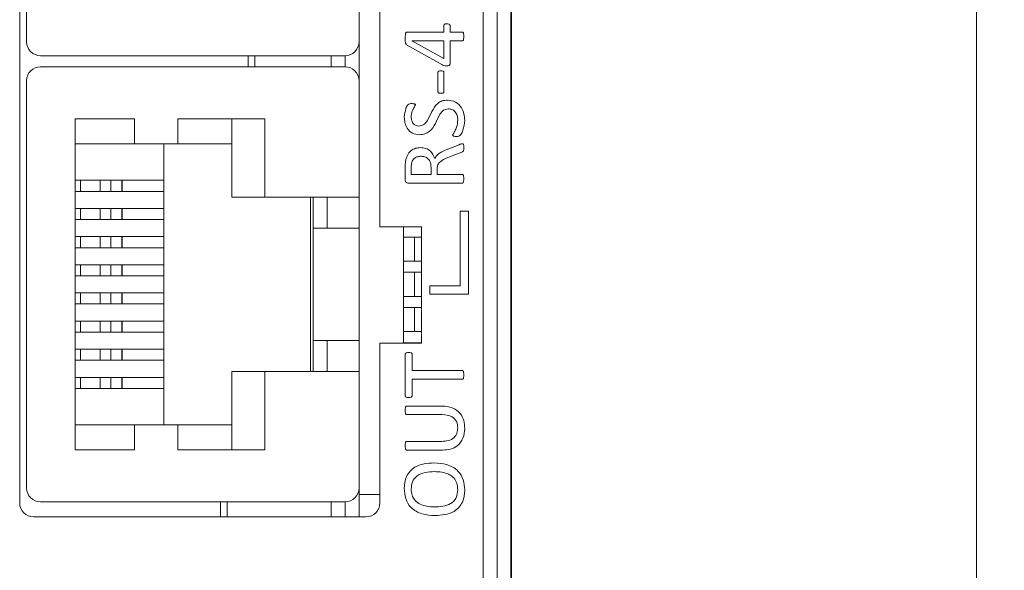
# Model space of a CAD drawing. Units: millimetres. Extents: x 261 to 855, y 321 to 741.
# Drawn here: x 436 to 471, y 555 to 575 of the extents above; entities that cross this region are included whole.
import ezdxf

# ---------------------------------------------------------------- set-up
doc = ezdxf.new("R2010")
doc.units = ezdxf.units.MM
doc.layers.get('0').update_dxf_attribs({"lineweight": 25})
doc.styles.add('GSG1', font='romans.shx', dxfattribs={"bigfont": 'GSG1.shx'})
doc.styles.add('WHGTXT', font='simplex', dxfattribs={"bigfont": 'whgtxt'})
doc.dimstyles.new('도면 치수', dxfattribs={"dimscale": 0, "dimtxt": 3, "dimasz": 3, "dimexe": 1, "dimexo": 1, "dimgap": 1, "dimtad": 1, "dimtoh": 1, "dimdec": 4, "dimdsep": 46, "dimtxsty": 'GSG1', "dimcen": 0, "dimclrd": 3, "dimclre": 3, "dimclrt": 2, "dimadec": 5, "dimazin": 2, "dimtfac": 1, "dimtdec": 4, "dimtmove": 0, "dimatfit": 2, "dimfxl": 0, "dimtolj": 1, "dimtzin": 0, "dimlwd": 15, "dimlwe": 15, "dimarcsym": 0})

# ---------------------------------------------------------------- blocks, each defined once
blk = doc.blocks.new('*D13')
at = {"color": 3, "linetype": 'ByBlock', "lineweight": 15, "ltscale": 0.5, "transparency": 16777216}
for p, q in [((453.877, 629.121), (471.189, 629.121)), ((470.189, 626.121), (470.189, 463.121)), ((443.842, 460.121), (471.189, 460.121))]:
    blk.add_line(p, q, dxfattribs=at)
at = {"color": 3, "ltscale": 0.5, "transparency": 16777216}
for points in [[(469.689, 626.121), (470.689, 626.121), (470.189, 629.121)], [(469.689, 463.121), (470.689, 463.121), (470.189, 460.121)]]:
    blk.add_solid(points, dxfattribs=at)
at = {"layer": 'Defpoints', "color": 0, "ltscale": 0.5, "transparency": 16777216}
for p in [(452.877, 629.121), (442.842, 460.121), (470.189, 460.121)]:
    blk.add_point(p, dxfattribs=at)
at = {"color": 2, "lineweight": 15, "ltscale": 0.5, "transparency": 16777216, "insert": (467.689, 544.621), "char_height": 3, "attachment_point": 5, "rotation": 90, "style": 'WHGTXT'}
blk.add_mtext('\\A1;169', dxfattribs=at)

msp = doc.modelspace()

# ---------------------------------------------------------------- linework, layer by layer
at = {"color": 7, "linetype": 'Continuous', "lineweight": 15}
for p, q in [((453.3771, 555.13817), (453.3771, 604.63817)), ((453.39456, 555.63817), (453.39456, 604.13817)), ((452.38092, 467.63817), (452.38092, 598.14065)), ((452.88061, 598.14065), (452.88061, 467.63817)), ((435.64456, 589.75317), (435.64456, 557.89817)), ((435.89456, 589.23817), (435.89456, 574.53817)), ((448.64456, 567.86317), (448.64456, 579.78817)), ((447.89456, 574.53817), (447.89456, 578.73817)), ((450.96117, 574.89256), (450.96117, 575.13234)), ((451.17906, 575.13234), (451.17906, 574.89256)), ((449.61734, 574.89256), (450.96117, 574.89256)), ((451.17906, 574.89256), (451.62603, 574.89256)), ((447.89456, 573.13817), (447.89456, 574.53817)), ((450.88918, 573.71701), (449.61101, 574.43489)), ((450.96117, 574.58129), (449.8041, 574.58129)), ((449.8041, 574.58129), (449.8041, 574.57837)), ((449.8041, 574.57837), (450.96117, 573.93636)), ((450.96117, 573.93636), (450.96117, 574.58129)), ((451.62603, 574.58129), (451.17906, 574.58129)), ((451.17906, 574.58129), (451.17906, 573.75009)), ((436.39456, 574.03817), (447.39456, 574.03817)), ((443.89456, 573.63817), (443.89456, 574.03817)), ((446.89456, 573.63817), (446.89456, 574.03817)), ((436.39456, 573.63817), (447.39456, 573.63817)), ((450.74327, 572.74234), (450.74327, 573.43395)), ((450.96117, 573.43395), (450.96117, 572.74234)), ((435.89456, 573.13817), (435.89456, 558.43817)), ((447.89456, 568.93817), (447.89456, 573.13817)), ((437.64456, 571.75817), (439.78428, 571.75817)), ((437.64456, 559.81817), (437.64456, 571.75817)), ((439.78428, 571.75817), (439.78428, 570.86317)), ((441.35914, 570.86317), (441.35914, 571.75817)), ((441.35914, 571.75817), (444.49456, 571.75817)), ((443.30456, 571.75817), (443.30456, 568.93817)), ((444.49456, 571.75817), (444.49456, 568.93817)), ((437.64456, 570.86317), (439.78428, 570.86317)), ((439.78428, 570.86317), (441.35914, 570.86317)), ((440.84456, 570.86317), (440.84456, 560.71317)), ((441.35914, 570.86317), (443.30456, 570.86317)), ((451.03461, 570.63831), (451.50395, 570.82897)), ((451.60901, 570.55952), (451.10465, 570.36449)), ((449.56043, 569.54934), (449.56043, 569.99582)), ((449.77832, 569.97588), (449.77832, 569.75653)), ((450.49426, 569.75653), (450.49426, 570.0109)), ((450.71215, 569.93746), (450.71215, 569.75653)), ((437.64456, 569.54317), (437.65064, 569.54317)), ((437.65064, 569.14317), (437.65064, 569.54317)), ((437.65064, 569.54317), (437.84213, 569.54317)), ((437.84213, 569.54317), (437.84213, 569.14317)), ((437.84213, 569.54317), (438.54942, 569.54317)), ((438.54942, 569.54317), (438.54942, 569.14317)), ((438.54942, 569.54317), (438.9371, 569.54317)), ((438.9371, 569.54317), (438.9371, 569.14317)), ((438.9371, 569.54317), (439.33151, 569.54317)), ((439.33151, 569.54317), (439.33151, 569.14317)), ((439.33151, 569.54317), (439.34456, 569.54317)), ((439.34456, 569.14317), (439.34456, 569.54317)), ((439.34456, 569.54317), (440.84456, 569.54317)), ((451.62506, 569.44526), (449.67424, 569.44526)), ((449.77832, 569.75653), (450.49426, 569.75653)), ((450.71215, 569.75653), (451.62408, 569.75653)), ((437.64456, 569.14317), (437.65064, 569.14317)), ((437.84213, 569.14317), (437.65064, 569.14317)), ((437.84213, 569.14317), (438.54942, 569.14317)), ((438.54942, 569.14317), (438.9371, 569.14317)), ((438.9371, 569.14317), (439.33151, 569.14317)), ((439.33151, 569.14317), (439.34456, 569.14317)), ((439.34456, 569.14317), (440.84456, 569.14317)), ((443.30456, 568.93817), (444.49456, 568.93817)), ((444.49456, 568.93817), (447.89456, 568.93817)), ((446.14456, 562.63817), (446.14456, 568.93817)), ((446.24456, 568.93817), (446.24456, 567.81817)), ((446.74456, 567.81817), (446.74456, 568.93817)), ((447.89456, 562.63817), (447.89456, 568.93817)), ((437.64456, 568.52717), (437.65064, 568.52717)), ((437.65064, 568.12717), (437.65064, 568.52717)), ((437.65064, 568.52717), (437.84213, 568.52717)), ((437.84213, 568.52717), (437.84213, 568.12717)), ((437.84213, 568.52717), (438.54942, 568.52717)), ((438.54942, 568.52717), (438.54942, 568.12717)), ((438.54942, 568.52717), (438.9371, 568.52717)), ((438.9371, 568.52717), (438.9371, 568.12717)), ((438.9371, 568.52717), (439.33151, 568.52717)), ((439.33151, 568.52717), (439.33151, 568.12717)), ((439.33151, 568.52717), (439.34456, 568.52717)), ((439.34456, 568.12717), (439.34456, 568.52717)), ((439.34456, 568.52717), (440.84456, 568.52717)), ((451.5471, 568.43317), (451.5471, 565.73317)), ((451.8471, 568.43317), (451.5471, 568.43317)), ((451.8471, 565.43317), (451.8471, 568.43317)), ((437.64456, 568.12717), (437.65064, 568.12717)), ((437.84213, 568.12717), (437.65064, 568.12717)), ((437.84213, 568.12717), (438.54942, 568.12717)), ((438.54942, 568.12717), (438.9371, 568.12717)), ((438.9371, 568.12717), (439.33151, 568.12717)), ((439.33151, 568.12717), (439.34456, 568.12717)), ((439.34456, 568.12717), (440.84456, 568.12717)), ((446.24456, 567.81817), (446.74456, 567.81817)), ((446.24456, 563.75817), (446.24456, 567.81817)), ((446.74456, 567.81817), (447.89456, 567.81817)), ((450.14456, 567.86317), (448.64456, 567.86317)), ((449.49456, 563.66317), (449.49456, 567.86317)), ((450.14456, 563.66317), (450.14456, 567.86317)), ((437.64456, 567.51117), (437.65064, 567.51117)), ((437.65064, 567.11117), (437.65064, 567.51117)), ((437.65064, 567.51117), (437.84213, 567.51117)), ((437.84213, 567.51117), (437.84213, 567.11117)), ((437.84213, 567.51117), (438.54942, 567.51117)), ((438.54942, 567.51117), (438.54942, 567.11117)), ((438.54942, 567.51117), (438.9371, 567.51117)), ((438.9371, 567.51117), (438.9371, 567.11117)), ((438.9371, 567.51117), (439.33151, 567.51117)), ((439.33151, 567.51117), (439.33151, 567.11117)), ((439.33151, 567.51117), (439.34456, 567.51117)), ((439.34456, 567.11117), (439.34456, 567.51117)), ((439.34456, 567.51117), (440.84456, 567.51117)), ((450.14456, 567.49317), (449.49456, 567.49317)), ((449.89456, 567.49317), (449.89456, 566.62317)), ((437.64456, 567.11117), (437.65064, 567.11117)), ((437.84213, 567.11117), (437.65064, 567.11117)), ((437.84213, 567.11117), (438.54942, 567.11117)), ((438.54942, 567.11117), (438.9371, 567.11117)), ((438.9371, 567.11117), (439.33151, 567.11117)), ((439.33151, 567.11117), (439.34456, 567.11117)), ((439.34456, 567.11117), (440.84456, 567.11117)), ((449.49456, 566.62317), (450.14456, 566.62317)), ((437.64456, 566.49517), (437.65064, 566.49517)), ((437.65064, 566.09517), (437.65064, 566.49517)), ((437.65064, 566.49517), (437.84213, 566.49517)), ((437.84213, 566.49517), (437.84213, 566.09517)), ((437.84213, 566.49517), (438.54942, 566.49517)), ((438.54942, 566.49517), (438.54942, 566.09517)), ((438.54942, 566.49517), (438.9371, 566.49517)), ((438.9371, 566.49517), (438.9371, 566.09517)), ((438.9371, 566.49517), (439.33151, 566.49517)), ((439.33151, 566.49517), (439.33151, 566.09517)), ((439.33151, 566.49517), (439.34456, 566.49517)), ((439.34456, 566.09517), (439.34456, 566.49517)), ((439.34456, 566.49517), (440.84456, 566.49517)), ((437.64456, 566.09517), (437.65064, 566.09517)), ((437.84213, 566.09517), (437.65064, 566.09517)), ((437.84213, 566.09517), (438.54942, 566.09517)), ((438.54942, 566.09517), (438.9371, 566.09517)), ((438.9371, 566.09517), (439.33151, 566.09517)), ((439.33151, 566.09517), (439.34456, 566.09517)), ((439.34456, 566.09517), (440.84456, 566.09517)), ((450.14456, 566.22317), (449.49456, 566.22317)), ((449.89456, 566.22317), (449.89456, 565.35317)), ((451.5471, 565.73317), (450.4471, 565.73317)), ((450.4471, 565.73317), (450.4471, 565.43317)), ((437.64456, 565.47917), (437.65064, 565.47917)), ((437.65064, 565.07917), (437.65064, 565.47917)), ((437.65064, 565.47917), (437.84213, 565.47917)), ((437.84213, 565.47917), (437.84213, 565.07917)), ((437.84213, 565.47917), (438.54942, 565.47917)), ((438.54942, 565.47917), (438.54942, 565.07917)), ((438.54942, 565.47917), (438.9371, 565.47917)), ((438.9371, 565.47917), (438.9371, 565.07917)), ((438.9371, 565.47917), (439.33151, 565.47917)), ((439.33151, 565.47917), (439.33151, 565.07917)), ((439.33151, 565.47917), (439.34456, 565.47917)), ((439.34456, 565.07917), (439.34456, 565.47917)), ((439.34456, 565.47917), (440.84456, 565.47917)), ((449.49456, 565.35317), (450.14456, 565.35317)), ((450.4471, 565.43317), (451.8471, 565.43317)), ((437.64456, 565.07917), (437.65064, 565.07917)), ((437.84213, 565.07917), (437.65064, 565.07917)), ((437.84213, 565.07917), (438.54942, 565.07917)), ((438.54942, 565.07917), (438.9371, 565.07917)), ((438.9371, 565.07917), (439.33151, 565.07917)), ((439.33151, 565.07917), (439.34456, 565.07917)), ((439.34456, 565.07917), (440.84456, 565.07917)), ((450.14456, 564.95317), (449.49456, 564.95317)), ((449.89456, 564.95317), (449.89456, 564.08317)), ((437.64456, 564.46317), (437.65064, 564.46317)), ((437.65064, 564.06317), (437.65064, 564.46317)), ((437.65064, 564.46317), (437.84213, 564.46317)), ((437.84213, 564.46317), (437.84213, 564.06317)), ((437.84213, 564.46317), (438.54942, 564.46317)), ((438.54942, 564.46317), (438.54942, 564.06317)), ((438.54942, 564.46317), (438.9371, 564.46317)), ((438.9371, 564.46317), (438.9371, 564.06317)), ((438.9371, 564.46317), (439.33151, 564.46317)), ((439.33151, 564.46317), (439.33151, 564.06317)), ((439.33151, 564.46317), (439.34456, 564.46317)), ((439.34456, 564.06317), (439.34456, 564.46317)), ((439.34456, 564.46317), (440.84456, 564.46317)), ((437.64456, 564.06317), (437.65064, 564.06317)), ((437.84213, 564.06317), (437.65064, 564.06317)), ((437.84213, 564.06317), (438.54942, 564.06317)), ((438.54942, 564.06317), (438.9371, 564.06317)), ((438.9371, 564.06317), (439.33151, 564.06317)), ((439.33151, 564.06317), (439.34456, 564.06317)), ((439.34456, 564.06317), (440.84456, 564.06317)), ((446.24456, 563.75817), (446.24456, 562.63817)), ((446.74456, 563.75817), (446.24456, 563.75817)), ((446.74456, 562.63817), (446.74456, 563.75817)), ((446.74456, 563.75817), (447.89456, 563.75817)), ((449.49456, 564.08317), (450.14456, 564.08317)), ((437.64456, 563.44717), (437.65064, 563.44717)), ((437.65064, 563.04717), (437.65064, 563.44717)), ((437.65064, 563.44717), (437.84213, 563.44717)), ((437.84213, 563.44717), (437.84213, 563.04717)), ((437.84213, 563.44717), (438.54942, 563.44717)), ((438.54942, 563.44717), (438.54942, 563.04717)), ((438.54942, 563.44717), (438.9371, 563.44717)), ((438.9371, 563.44717), (438.9371, 563.04717)), ((438.9371, 563.44717), (439.33151, 563.44717)), ((439.33151, 563.44717), (439.33151, 563.04717)), ((439.33151, 563.44717), (439.34456, 563.44717)), ((439.34456, 563.04717), (439.34456, 563.44717)), ((439.34456, 563.44717), (440.84456, 563.44717)), ((448.64456, 557.89817), (448.64456, 563.66317)), ((448.64456, 563.66317), (450.14456, 563.66317)), ((450.14456, 563.68317), (449.49456, 563.68317)), ((449.89456, 563.68317), (449.89456, 563.66317)), ((437.64456, 563.04717), (437.65064, 563.04717)), ((437.84213, 563.04717), (437.65064, 563.04717)), ((437.84213, 563.04717), (438.54942, 563.04717)), ((438.54942, 563.04717), (438.9371, 563.04717)), ((438.9371, 563.04717), (439.33151, 563.04717)), ((439.33151, 563.04717), (439.34456, 563.04717)), ((439.34456, 563.04717), (440.84456, 563.04717)), ((449.56043, 561.76518), (449.56043, 563.26999)), ((449.80945, 563.27097), (449.80945, 562.67322)), ((449.80945, 562.67322), (451.62554, 562.67322)), ((437.64456, 562.43117), (437.65064, 562.43117)), ((437.65064, 562.03117), (437.65064, 562.43117)), ((437.65064, 562.43117), (437.84213, 562.43117)), ((437.84213, 562.43117), (437.84213, 562.03117)), ((437.84213, 562.43117), (438.54942, 562.43117)), ((438.54942, 562.43117), (438.54942, 562.03117)), ((438.54942, 562.43117), (438.9371, 562.43117)), ((438.9371, 562.43117), (438.9371, 562.03117)), ((438.9371, 562.43117), (439.33151, 562.43117)), ((439.33151, 562.43117), (439.33151, 562.03117)), ((439.33151, 562.43117), (439.34456, 562.43117)), ((439.34456, 562.03117), (439.34456, 562.43117)), ((439.34456, 562.43117), (440.84456, 562.43117)), ((443.30456, 562.63817), (443.30456, 559.81817)), ((444.49456, 562.63817), (443.30456, 562.63817)), ((447.89456, 562.63817), (444.49456, 562.63817)), ((444.49456, 562.63817), (444.49456, 559.81817)), ((447.89456, 558.43817), (447.89456, 562.63817)), ((449.80945, 562.36195), (449.80945, 561.7642)), ((451.62554, 562.36195), (449.80945, 562.36195)), ((437.64456, 562.03117), (437.65064, 562.03117)), ((437.84213, 562.03117), (437.65064, 562.03117)), ((437.84213, 562.03117), (438.54942, 562.03117)), ((438.54942, 562.03117), (438.9371, 562.03117)), ((438.9371, 562.03117), (439.33151, 562.03117)), ((439.33151, 562.03117), (439.34456, 562.03117)), ((439.34456, 562.03117), (440.84456, 562.03117)), ((449.61247, 561.397), (450.89891, 561.397)), ((450.89356, 561.08572), (449.61247, 561.08572)), ((439.78428, 560.71317), (437.64456, 560.71317)), ((439.78428, 560.71317), (439.78428, 559.81817)), ((441.35914, 560.71317), (439.78428, 560.71317)), ((441.35914, 559.81817), (441.35914, 560.71317)), ((443.30456, 560.71317), (441.35914, 560.71317)), ((449.61247, 560.12077), (450.87897, 560.12077)), ((439.78428, 559.81817), (437.64456, 559.81817)), ((444.49456, 559.81817), (441.35914, 559.81817)), ((450.92031, 559.8095), (449.61247, 559.8095)), ((447.89456, 558.19817), (447.89456, 558.43817)), ((448.64456, 558.19817), (447.89456, 558.19817)), ((447.89456, 558.19817), (447.89456, 557.39817)), ((436.39456, 557.93817), (447.39456, 557.93817)), ((442.89456, 557.39817), (442.89456, 557.93817)), ((446.89456, 557.39817), (446.89456, 557.93817)), ((436.14456, 557.39817), (448.14456, 557.39817)), ((453.3771, 555.63817), (453.39456, 555.63817)), ((453.39456, 555.63817), (453.39456, 555.13817))]:
    msp.add_line(p, q, dxfattribs=at)
at = {"color": 8, "linetype": 'Continuous', "lineweight": 15}
for p, q in [((444.13731, 574.03817), (444.13731, 573.63817)), ((447.39456, 574.03817), (447.39456, 573.63817)), ((443.13731, 557.93817), (443.13731, 557.39817)), ((447.39456, 557.93817), (447.39456, 557.39817))]:
    msp.add_line(p, q, dxfattribs=at)
at = {"color": 7, "linetype": 'Continuous', "lineweight": 15}
for centre, start, end in [((436.39456, 574.53817), 180, 270), ((447.39456, 574.53817), 270, 0), ((436.39456, 573.13817), 90, 180), ((447.39456, 573.13817), 0, 90), ((436.39456, 558.43817), 180, 270), ((447.39456, 558.43817), 270, 0), ((436.14456, 557.89817), 180, 270), ((448.14456, 557.89817), 270, 0)]:
    msp.add_arc(centre, 0.5, start, end, dxfattribs=at)
for points, knots in [([(450.96117, 575.13234), (450.96159, 575.13821), (450.96245, 575.14998), (450.97572, 575.1699), (451.01091, 575.19288), (451.04642, 575.19391), (451.07011, 575.19459)], [0, 0, 0, 0, 0.1251257, 0.25070907, 0.50022061, 1, 1, 1, 1]), ([(451.07011, 575.19459), (451.0935, 575.19336), (451.12857, 575.19151), (451.16495, 575.17018), (451.17751, 575.14984), (451.17854, 575.13817), (451.17906, 575.13234)], [0, 0, 0, 0, 0.49981354, 0.749436, 0.87473501, 1, 1, 1, 1]), ([(449.56043, 574.66397), (449.56164, 574.70529), (449.56346, 574.76729), (449.57307, 574.84009), (449.58763, 574.87324), (449.60146, 574.89011), (449.61206, 574.89175), (449.61734, 574.89256)], [0, 0, 0, 0, 0.50021649, 0.75037389, 0.87483853, 0.9377724, 1, 1, 1, 1]), ([(451.62603, 574.89256), (451.62981, 574.89226), (451.63737, 574.89167), (451.65111, 574.88448), (451.66544, 574.86117), (451.67548, 574.80919), (451.67645, 574.76409), (451.6771, 574.73401)], [0, 0, 0, 0, 0.06267257, 0.12524226, 0.24988058, 0.49966963, 1, 1, 1, 1]), ([(449.61101, 574.43489), (449.59736, 574.45288), (449.56983, 574.48917), (449.5617, 574.57119), (449.56091, 574.62876), (449.56043, 574.66397)], [0, 0, 0, 0, 0.2764522, 0.55759163, 1, 1, 1, 1]), ([(451.6771, 574.73401), (451.67644, 574.70466), (451.67546, 574.66068), (451.6655, 574.61034), (451.65109, 574.58743), (451.63704, 574.58185), (451.6297, 574.58148), (451.62603, 574.58129)], [0, 0, 0, 0, 0.50040893, 0.75004368, 0.87465331, 0.93735333, 1, 1, 1, 1]), ([(451.06039, 573.67859), (451.02665, 573.67847), (450.9664, 573.67824), (450.91278, 573.70516), (450.88918, 573.71701)], [0, 0, 0, 0, 0.55986693, 1, 1, 1, 1]), ([(451.17906, 573.75009), (451.17897, 573.74338), (451.17879, 573.72999), (451.17183, 573.71074), (451.15825, 573.69537), (451.12175, 573.67737), (451.08765, 573.67805), (451.06039, 573.67859)], [0, 0, 0, 0, 0.12536654, 0.24995099, 0.37515382, 0.50038826, 1, 1, 1, 1]), ([(450.74327, 573.43395), (450.74354, 573.4397), (450.74408, 573.45122), (450.75257, 573.46711), (450.76726, 573.47668), (450.79888, 573.49034), (450.82798, 573.49116), (450.85125, 573.49183)], [0, 0, 0, 0, 0.12493128, 0.25013182, 0.37514714, 0.50037776, 1, 1, 1, 1]), ([(450.85125, 573.49183), (450.87485, 573.49182), (450.90435, 573.49181), (450.93666, 573.47802), (450.95077, 573.46732), (450.95946, 573.45146), (450.96059, 573.43985), (450.96117, 573.43395)], [0, 0, 0, 0, 0.49889955, 0.62351738, 0.75065215, 0.87310542, 1, 1, 1, 1]), ([(450.85125, 572.68251), (450.82771, 572.68289), (450.79829, 572.68337), (450.76564, 572.6968), (450.75255, 572.70884), (450.74432, 572.72478), (450.74362, 572.73648), (450.74327, 572.74234)], [0, 0, 0, 0, 0.49969499, 0.62487446, 0.7499253, 0.8748769, 1, 1, 1, 1]), ([(450.96117, 572.74234), (450.96076, 572.73643), (450.95994, 572.72459), (450.95149, 572.7085), (450.93799, 572.69656), (450.90476, 572.68358), (450.87502, 572.68299), (450.85125, 572.68251)], [0, 0, 0, 0, 0.12484406, 0.25042593, 0.37499381, 0.50022244, 1, 1, 1, 1]), ([(449.5293, 571.82553), (449.54336, 571.9272), (449.56445, 572.07977), (449.63364, 572.25749), (449.72853, 572.31156), (449.78064, 572.30985), (449.80702, 572.30898)], [0, 0, 0, 0, 0.50083643, 0.75161428, 0.87425864, 1, 1, 1, 1]), ([(449.80702, 572.30898), (449.83106, 572.30824), (449.86713, 572.30714), (449.90969, 572.29965), (449.92713, 572.28658), (449.93324, 572.27581), (449.93372, 572.26973), (449.93396, 572.26667)], [0, 0, 0, 0, 0.50025904, 0.75028018, 0.87502788, 0.9371127, 1, 1, 1, 1]), ([(450.0575, 571.49967), (450.11939, 571.5109), (450.24388, 571.5335), (450.39919, 571.74198), (450.51143, 572.0211), (450.67735, 572.29333), (450.8973, 572.42051), (451.02125, 572.42917), (451.08325, 572.43349)], [0, 0, 0, 0, 0.12360836, 0.24864659, 0.4999967, 0.74963248, 0.87476404, 1, 1, 1, 1]), ([(451.08325, 572.43349), (451.1843, 572.42141), (451.38628, 572.39727), (451.59662, 572.18899), (451.69394, 571.94752), (451.70346, 571.78972), (451.70823, 571.71075)], [0, 0, 0, 0, 0.27927486, 0.55821129, 0.77890426, 1, 1, 1, 1]), ([(449.93396, 572.26667), (449.90879, 572.22029), (449.86724, 572.14375), (449.81391, 572.03469), (449.78296, 571.93548), (449.77987, 571.86672), (449.77832, 571.83234)], [0, 0, 0, 0, 0.33896637, 0.55941587, 0.77971675, 1, 1, 1, 1]), ([(451.11437, 572.12222), (451.05226, 572.11108), (450.9273, 572.08868), (450.77183, 571.87898), (450.66316, 571.59703), (450.49129, 571.32732), (450.27047, 571.20064), (450.14601, 571.19248), (450.08376, 571.18839)], [0, 0, 0, 0, 0.12357358, 0.24860368, 0.49997243, 0.74953832, 0.87473765, 1, 1, 1, 1]), ([(451.45921, 571.71464), (451.45516, 571.77085), (451.44709, 571.88301), (451.37047, 572.02548), (451.24733, 572.11072), (451.15873, 572.11838), (451.11437, 572.12222)], [0, 0, 0, 0, 0.28069276, 0.56013129, 0.77978737, 1, 1, 1, 1]), ([(450.08376, 571.18839), (449.9942, 571.19848), (449.81531, 571.21862), (449.62783, 571.40205), (449.54245, 571.61607), (449.53369, 571.75567), (449.5293, 571.82553)], [0, 0, 0, 0, 0.27945044, 0.55819069, 0.77887915, 1, 1, 1, 1]), ([(449.77832, 571.83234), (449.7812, 571.78662), (449.78693, 571.69532), (449.84911, 571.57907), (449.94945, 571.51004), (450.02146, 571.50313), (450.0575, 571.49967)], [0, 0, 0, 0, 0.280395269, 0.559888269, 0.779724231, 1, 1, 1, 1]), ([(451.27244, 571.17769), (451.2985, 571.22432), (451.35079, 571.31789), (451.43803, 571.4907), (451.45118, 571.6298), (451.45921, 571.71464)], [0, 0, 0, 0, 0.27926802, 0.56037651, 1, 1, 1, 1]), ([(451.70823, 571.71075), (451.69509, 571.59004), (451.67538, 571.40885), (451.59294, 571.21063), (451.49722, 571.12533), (451.4351, 571.12587), (451.40376, 571.12614)], [0, 0, 0, 0, 0.500529153, 0.751318449, 0.874528794, 1, 1, 1, 1]), ([(451.40376, 571.12614), (451.37791, 571.12667), (451.33918, 571.12747), (451.29409, 571.13864), (451.27459, 571.15793), (451.27316, 571.17111), (451.27244, 571.17769)], [0, 0, 0, 0, 0.5010155, 0.75053199, 0.87531647, 1, 1, 1, 1]), ([(451.50395, 570.82897), (451.52589, 570.8378), (451.56501, 570.85353), (451.6064, 570.86147), (451.62457, 570.86496)], [0, 0, 0, 0, 0.560823369, 1, 1, 1, 1]), ([(451.62457, 570.86496), (451.63214, 570.86456), (451.64351, 570.86397), (451.65521, 570.8543), (451.66753, 570.83582), (451.67544, 570.78719), (451.67643, 570.7434), (451.6771, 570.71419)], [0, 0, 0, 0, 0.12441331, 0.1869615, 0.24975647, 0.4995049, 1, 1, 1, 1]), ([(449.57308, 570.22296), (449.59011, 570.2967), (449.62408, 570.44381), (449.75581, 570.61605), (449.9311, 570.70917), (450.04968, 570.71737), (450.10905, 570.72148)], [0, 0, 0, 0, 0.28061358, 0.55976848, 0.7795783, 1, 1, 1, 1]), ([(450.10905, 570.72148), (450.17497, 570.71671), (450.3066, 570.70717), (450.51626, 570.5796), (450.58835, 570.42372), (450.63238, 570.3285)], [0, 0, 0, 0, 0.28071796, 0.56061542, 1, 1, 1, 1]), ([(450.63238, 570.3285), (450.65686, 570.37086), (450.70589, 570.4557), (450.84965, 570.55918), (450.96443, 570.60829), (451.03461, 570.63831)], [0, 0, 0, 0, 0.27928229, 0.55933605, 1, 1, 1, 1]), ([(451.6771, 570.71419), (451.67815, 570.67928), (451.6796, 570.63079), (451.64856, 570.57321), (451.62223, 570.5641), (451.60901, 570.55952)], [0, 0, 0, 0, 0.56119197, 0.7796869, 1, 1, 1, 1]), ([(449.56043, 569.99582), (449.56115, 570.03832), (449.56243, 570.1142), (449.56982, 570.18972), (449.57308, 570.22296)], [0, 0, 0, 0, 0.55995582, 1, 1, 1, 1]), ([(449.79972, 570.18648), (449.79195, 570.14756), (449.77805, 570.07799), (449.77824, 570.00711), (449.77832, 569.97588)], [0, 0, 0, 0, 0.559473262, 1, 1, 1, 1]), ([(450.13483, 570.41021), (450.09403, 570.40795), (450.01255, 570.40344), (449.9058, 570.35612), (449.83342, 570.27689), (449.81096, 570.21664), (449.79972, 570.18648)], [0, 0, 0, 0, 0.28033113, 0.55984691, 0.77969505, 1, 1, 1, 1]), ([(450.49426, 570.0109), (450.49092, 570.06799), (450.48426, 570.18185), (450.39968, 570.32427), (450.26928, 570.40046), (450.17972, 570.40696), (450.13483, 570.41021)], [0, 0, 0, 0, 0.28062327, 0.55967197, 0.77930922, 1, 1, 1, 1]), ([(451.10465, 570.36449), (450.9926, 570.32081), (450.83647, 570.25994), (450.72131, 570.07599), (450.7152, 569.98367), (450.71215, 569.93746)], [0, 0, 0, 0, 0.55935967, 0.77942911, 1, 1, 1, 1]), ([(449.67424, 569.44526), (449.65781, 569.44586), (449.62512, 569.44707), (449.58528, 569.47338), (449.56472, 569.51099), (449.56186, 569.53656), (449.56043, 569.54934)], [0, 0, 0, 0, 0.28040717, 0.55802427, 0.77912847, 1, 1, 1, 1]), ([(451.62408, 569.75653), (451.62782, 569.75622), (451.63528, 569.75561), (451.64893, 569.74884), (451.66459, 569.72681), (451.67454, 569.67501), (451.67607, 569.63054), (451.6771, 569.60089)], [0, 0, 0, 0, 0.06270005, 0.12523961, 0.24965445, 0.49972633, 1, 1, 1, 1]), ([(451.6771, 569.60089), (451.67596, 569.57133), (451.67426, 569.52699), (451.66565, 569.47845), (451.6547, 569.45898), (451.64409, 569.44791), (451.63266, 569.44632), (451.62506, 569.44526)], [0, 0, 0, 0, 0.500290656, 0.750305566, 0.813221815, 0.875759569, 1, 1, 1, 1]), ([(449.56043, 563.26999), (449.56099, 563.27647), (449.56212, 563.28946), (449.57952, 563.30989), (449.62266, 563.32621), (449.66118, 563.32662), (449.68689, 563.3269)], [0, 0, 0, 0, 0.12447467, 0.24967299, 0.49916264, 1, 1, 1, 1]), ([(449.68689, 563.3269), (449.7118, 563.32656), (449.7491, 563.32604), (449.79109, 563.30998), (449.80728, 563.28976), (449.80873, 563.27724), (449.80945, 563.27097)], [0, 0, 0, 0, 0.50093666, 0.74999323, 0.87481643, 1, 1, 1, 1]), ([(451.62554, 562.67322), (451.63306, 562.67202), (451.64438, 562.67022), (451.65512, 562.65936), (451.66583, 562.63975), (451.67415, 562.59136), (451.67592, 562.54709), (451.6771, 562.51759)], [0, 0, 0, 0, 0.12413703, 0.18680349, 0.24949153, 0.4997163, 1, 1, 1, 1]), ([(451.6771, 562.51759), (451.67586, 562.48812), (451.674, 562.44393), (451.66575, 562.39546), (451.65491, 562.376), (451.64449, 562.36481), (451.63311, 562.36309), (451.62554, 562.36195)], [0, 0, 0, 0, 0.500294254, 0.7503166, 0.813234015, 0.875788551, 1, 1, 1, 1]), ([(449.68689, 561.70827), (449.66142, 561.70924), (449.62326, 561.71068), (449.57936, 561.72512), (449.56225, 561.7458), (449.56104, 561.75873), (449.56043, 561.76518)], [0, 0, 0, 0, 0.50060093, 0.75024353, 0.87537912, 1, 1, 1, 1]), ([(449.80945, 561.7642), (449.80872, 561.75796), (449.80727, 561.74548), (449.79123, 561.72508), (449.74853, 561.71083), (449.71157, 561.70929), (449.68689, 561.70827)], [0, 0, 0, 0, 0.125190453, 0.250075993, 0.499287581, 1, 1, 1, 1]), ([(449.56043, 561.24233), (449.56166, 561.2717), (449.56351, 561.31574), (449.57305, 561.36697), (449.58796, 561.38915), (449.60136, 561.39616), (449.60876, 561.39672), (449.61247, 561.397)], [0, 0, 0, 0, 0.50034427, 0.75040786, 0.87480339, 0.93727074, 1, 1, 1, 1]), ([(450.89891, 561.397), (451.02076, 561.38727), (451.26375, 561.36788), (451.55315, 561.16061), (451.69129, 560.8725), (451.70258, 560.68176), (451.70823, 560.58622)], [0, 0, 0, 0, 0.28028303, 0.55897477, 0.77911196, 1, 1, 1, 1]), ([(449.61247, 561.08572), (449.60486, 561.08681), (449.5934, 561.08845), (449.58264, 561.0995), (449.57232, 561.11947), (449.56326, 561.16792), (449.56156, 561.21257), (449.56043, 561.24233)], [0, 0, 0, 0, 0.124166142, 0.18679999, 0.249512518, 0.49963212, 1, 1, 1, 1]), ([(451.45921, 560.60422), (451.45214, 560.68396), (451.43806, 560.84296), (451.22619, 561.06043), (451.01982, 561.07612), (450.89356, 561.08572)], [0, 0, 0, 0, 0.28085497, 0.56001127, 1, 1, 1, 1]), ([(450.87897, 560.12077), (450.95916, 560.12475), (451.11898, 560.13268), (451.32643, 560.23617), (451.44442, 560.41482), (451.45427, 560.541), (451.45921, 560.60422)], [0, 0, 0, 0, 0.28099395, 0.56006356, 0.77960669, 1, 1, 1, 1]), ([(451.70823, 560.58622), (451.6987, 560.46843), (451.67971, 560.23359), (451.47612, 559.95598), (451.19682, 559.82545), (451.01258, 559.81482), (450.92031, 559.8095)], [0, 0, 0, 0, 0.280334107, 0.558880059, 0.779091989, 1, 1, 1, 1]), ([(449.56043, 559.96611), (449.56154, 559.99558), (449.56321, 560.03979), (449.57226, 560.08774), (449.58269, 560.10745), (449.59371, 560.11798), (449.60498, 560.11966), (449.61247, 560.12077)], [0, 0, 0, 0, 0.50044283, 0.750603258, 0.813116218, 0.875861374, 1, 1, 1, 1]), ([(449.61247, 559.8095), (449.60486, 559.81059), (449.5934, 559.81222), (449.58264, 559.82328), (449.57232, 559.84325), (449.5632, 559.89169), (449.56154, 559.93634), (449.56043, 559.96611)], [0, 0, 0, 0, 0.12416836, 0.18680281, 0.24951795, 0.49965552, 1, 1, 1, 1]), ([(449.5293, 558.41557), (449.54118, 558.56795), (449.56484, 558.87147), (449.86739, 559.20396), (450.23983, 559.32663), (450.47612, 559.33726), (450.59445, 559.34259)], [0, 0, 0, 0, 0.28012508, 0.55797487, 0.77864757, 1, 1, 1, 1]), ([(450.59445, 559.34259), (450.75139, 559.33361), (451.0642, 559.31571), (451.4659, 559.10075), (451.68264, 558.74322), (451.69969, 558.49641), (451.70823, 558.37277)], [0, 0, 0, 0, 0.28087585, 0.55982844, 0.77949738, 1, 1, 1, 1]), ([(450.61536, 559.03131), (450.50374, 559.02666), (450.28127, 559.01739), (449.97964, 558.90495), (449.79674, 558.66349), (449.78447, 558.48669), (449.77832, 558.39806)], [0, 0, 0, 0, 0.28133096, 0.56075943, 0.77982105, 1, 1, 1, 1]), ([(451.45921, 558.38688), (451.4544, 558.46237), (451.44481, 558.61313), (451.32418, 558.8123), (451.05229, 559.0055), (450.79551, 559.02067), (450.61536, 559.03131)], [0, 0, 0, 0, 0.18721728, 0.37385766, 0.56070158, 1, 1, 1, 1]), ([(450.63044, 557.44381), (450.47437, 557.4531), (450.16335, 557.47161), (449.76684, 557.69085), (449.55448, 558.04736), (449.53771, 558.29269), (449.5293, 558.41557)], [0, 0, 0, 0, 0.28085365, 0.55969893, 0.77945041, 1, 1, 1, 1]), ([(449.77832, 558.39806), (449.78312, 558.32324), (449.79268, 558.17381), (449.91292, 557.97736), (450.17891, 557.78176), (450.43371, 557.76608), (450.61244, 557.75509)], [0, 0, 0, 0, 0.18720748, 0.37388027, 0.56079812, 1, 1, 1, 1]), ([(450.61244, 557.75509), (450.82047, 557.76433), (451.08089, 557.7759), (451.32249, 557.96241), (451.43969, 558.13118), (451.45141, 558.2847), (451.45921, 558.38688)], [0, 0, 0, 0, 0.4986467, 0.62426822, 0.74990932, 1, 1, 1, 1]), ([(451.70823, 558.37277), (451.69712, 558.21893), (451.67501, 557.9126), (451.27607, 557.48169), (450.87562, 557.4582), (450.63044, 557.44381)], [0, 0, 0, 0, 0.28115756, 0.55986509, 1, 1, 1, 1])]:
    msp.add_open_spline(points, degree=3, knots=knots, dxfattribs=at)

# ---------------------------------------------------------------- dimensions: what is measured, and where the dimension line sits
at = {"lineweight": 15, "ltscale": 0.5}
dim = msp.add_linear_dim(base=(470.18919, 460.12072), p1=(452.87679, 629.12072), p2=(442.84158, 460.12072), angle=90, dimstyle='도면 치수', override={"dimscale": 1, "dimtxsty": 'WHGTXT', "dimarcsym": 1}, dxfattribs=at)
dim.commit()
dim.dimension.update_dxf_attribs({"geometry": '*D13', "text_midpoint": (467.68919, 544.62072)})

doc.saveas('drawing.dxf')
